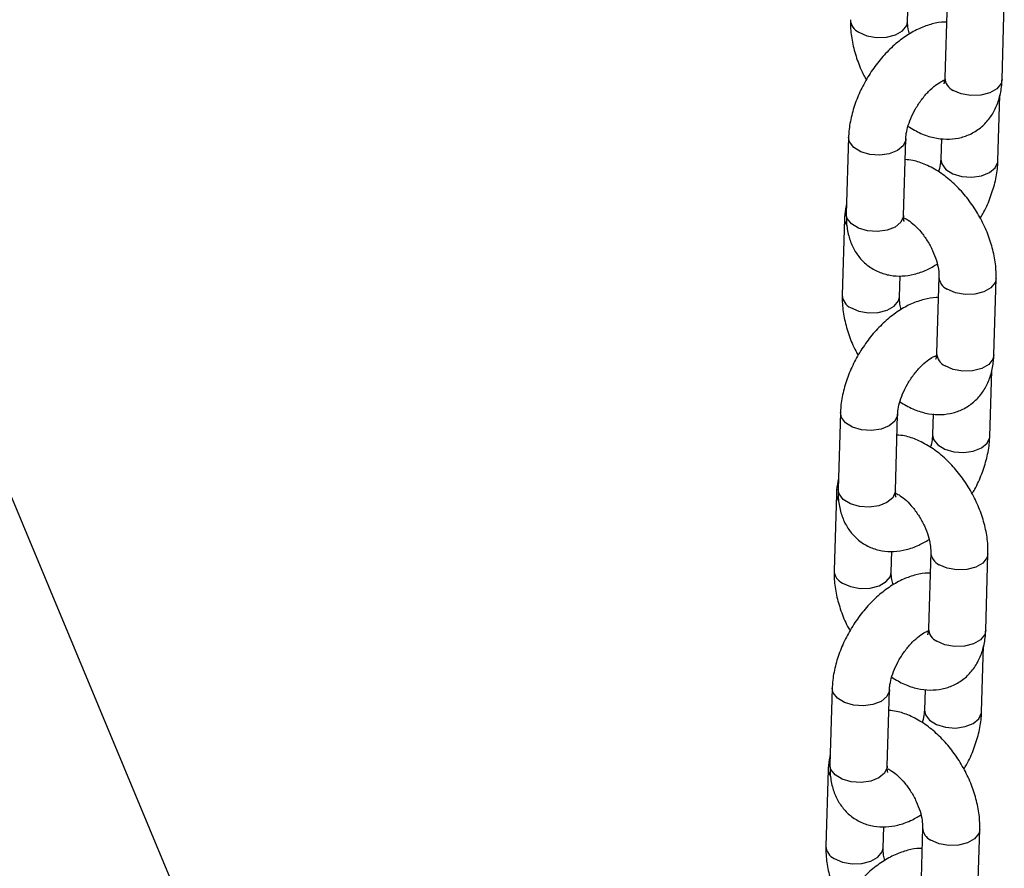
# Model space of a CAD drawing. Units: millimetres. Extents: x 0 to 42, y 0 to 29.8.
# Drawn here: x 36.1 to 36.3, y 25.8 to 26 of the extents above; entities that cross this region are included whole.
import ezdxf

# ---------------------------------------------------------------- set-up
doc = ezdxf.new("R2010")
doc.units = ezdxf.units.MM

msp = doc.modelspace()

# ---------------------------------------------------------------- linework, layer by layer
at = {"color": 7, "linetype": 'Continuous', "lineweight": 25}
for p, q in [((36.24900915020886, 25.99427683161101), (36.24913960219583, 25.99867799363274)), ((36.25727784544825, 25.99848715938114), (36.25680220682806, 25.98244016247378)), ((36.26879693899641, 25.98208463440263), (36.2692725776166, 25.99813163130999)), ((36.26794639002169, 25.96501099536349), (36.26835580664887, 25.9788238084344)), ((36.236628306601, 25.96998380677587), (36.2361526679808, 25.95393680986851)), ((36.24814740014915, 25.95358128179736), (36.24862303876936, 25.96962827870472)), ((36.25608033152666, 25.96970768908076), (36.25595165785334, 25.96536652343464)), ((36.23577775762808, 25.95291016772647), (36.23530211900788, 25.93686317081894)), ((36.24729685117624, 25.93650764274779), (36.24742730316319, 25.94090880476952)), ((36.25556554641562, 25.94071797051792), (36.25508990779542, 25.92467097361056)), ((36.26708463996378, 25.92431544553941), (36.26756027858398, 25.94036244244677)), ((36.15919118208858, 25.65903969687606), (36.04276081904286, 25.93862468610693)), ((36.26623409098907, 25.90724180650026), (36.26664350761624, 25.92105461957118)), ((36.23491600756837, 25.91221461791265), (36.23444036894816, 25.89616762100529)), ((36.24643510111652, 25.89581209293414), (36.24691073973673, 25.9118590898415)), ((36.25436803249404, 25.91193850021753), (36.2542393588207, 25.90759733457142)), ((36.23406545859545, 25.89514097886325), (36.23358981997525, 25.87909398195573)), ((36.2455845521436, 25.87873845388458), (36.24571500413056, 25.8831396159063)), ((36.25385324738299, 25.8829487816547), (36.25337760876279, 25.86690178474734)), ((36.26537234093115, 25.86654625667619), (36.26584797955135, 25.88259325358355)), ((36.26452179195643, 25.84947261763705), (36.26493120858361, 25.86328543070796)), ((36.23320370853574, 25.85444542904943), (36.23272806991553, 25.83839843214207)), ((36.24472280208389, 25.83804290407092), (36.24519844070409, 25.85408990097828)), ((36.2526557334614, 25.85416931135432), (36.25252705978808, 25.84982814570821)), ((36.23235315956281, 25.83737179000003), (36.23187752094261, 25.8213247930925)), ((36.24387225311097, 25.82096926502135), (36.24400270509793, 25.82537042704308)), ((36.25214094835036, 25.82517959279148), (36.25166530973016, 25.80913259588412)), ((36.26366004189852, 25.80877706781297), (36.26413568051872, 25.82482406472033))]:
    msp.add_line(p, q, dxfattribs=at)
at = {"color": 8, "linetype": 'Continuous', "lineweight": 25, "flags": 128}
for points in [[(36.23876914344046, 25.99200537131081), (36.2404752536292, 25.99125951110373), (36.24248730683125, 25.99089902524691), (36.2445626197357, 25.99096739365488), (36.24645087897791, 25.99145637008864), (36.24792433262554, 25.99230697677374), (36.24880526042281, 25.99341661799035), (36.24900921459716, 25.99427904252101)], [(36.26879693899825, 25.98208463440277), (36.26859304920927, 25.98122442078132), (36.267712121412, 25.98011477956472), (36.26623866776437, 25.97926417287961), (36.26435040852216, 25.97877519644586), (36.26227509561771, 25.97870682803788), (36.26026304241566, 25.97906731389471), (36.25855693222692, 25.97981317410178)], [(36.24862300327096, 25.9696270922101), (36.2486010021888, 25.96937899559914), (36.24806126392643, 25.96818867299543), (36.24686591313959, 25.96719342905279), (36.24515912677466, 25.96651330487892), (36.24314676845674, 25.96623033348678), (36.24107155829821, 25.96637864540246), (36.23918379727103, 25.96694035202007), (36.23771117721548, 25.96784770323164), (36.23683131784379, 25.96899125908996), (36.23662837579186, 25.96998609951415)], [(36.25595100247207, 25.96533795459372), (36.25615466909539, 25.96437397574721), (36.25703452846708, 25.96323041988888), (36.25850714852264, 25.96232306867732), (36.26039490954982, 25.9617613620597), (36.26247011970835, 25.96161305014402), (36.26448247802627, 25.96189602153617), (36.26618926439119, 25.96257614571002), (36.26738461517804, 25.96357138965267), (36.26792435344041, 25.96476171225638), (36.26794644044232, 25.96501272000967)], [(36.23577771661557, 25.95290876856009), (36.23579949836355, 25.95253554470598), (36.23617245539378, 25.95156098171226)], [(36.24814740014733, 25.95358128179758), (36.24812536356675, 25.95333199869093), (36.24758562530438, 25.95214167608722), (36.24639027451754, 25.95114643214457), (36.24468348815261, 25.95046630797071), (36.24267112983468, 25.95018333657857), (36.24059591967615, 25.95033164849425), (36.23870815864898, 25.95089335511187), (36.23723553859342, 25.95180070632343), (36.23635567922174, 25.95294426218175), (36.23615266797898, 25.95393680986876)], [(36.26756023011543, 25.94036082785927), (36.26735638879504, 25.93950222882642), (36.26647546099775, 25.93839258760982), (36.26500200735013, 25.93754198092471), (36.26311374810792, 25.93705300449096), (36.26103843520347, 25.93698463608298), (36.25902638200142, 25.9373451219398), (36.25732027181268, 25.93809098214688)], [(36.23705684440782, 25.93423618244758), (36.23876295459657, 25.93349032224051), (36.24077500779862, 25.93312983638369), (36.24285032070307, 25.93319820479166), (36.24473857994528, 25.93368718122542), (36.2462120335929, 25.93453778791052), (36.24709296139018, 25.93564742912713), (36.24729691556453, 25.93650985365779)], [(36.26708463996561, 25.92431544553955), (36.26688075017665, 25.92345523191811), (36.26599982237936, 25.9223455907015), (36.26452636873174, 25.9214949840164), (36.26263810948952, 25.92100600758264), (36.26056279658508, 25.92093763917466), (36.25855074338303, 25.92129812503148), (36.25684463319428, 25.92204398523856)], [(36.24691070423833, 25.91185790334687), (36.24688870315617, 25.91160980673592), (36.24634896489381, 25.91041948413221), (36.24515361410696, 25.90942424018957), (36.24344682774203, 25.90874411601571), (36.24143446942411, 25.90846114462356), (36.23935925926558, 25.90860945653924), (36.23747149823841, 25.90917116315686), (36.23599887818285, 25.91007851436842), (36.23511901881116, 25.91122207022675), (36.23491607675923, 25.91221691065093)], [(36.25423870343944, 25.9075687657305), (36.25444237006277, 25.90660478688399), (36.25532222943445, 25.90546123102566), (36.25679484949001, 25.9045538798141), (36.25868261051718, 25.90399217319648), (36.26075782067571, 25.9038438612808), (36.26277017899363, 25.90412683267295), (36.26447696535857, 25.90480695684681), (36.26567231614541, 25.90580220078945), (36.26621205440777, 25.90699252339316), (36.26623414140969, 25.90724353114645)], [(36.23406541758293, 25.89513957969687), (36.23408719933092, 25.89476635584276), (36.23446015636115, 25.89379179284904)], [(36.2464351011147, 25.89581209293436), (36.24641306453412, 25.89556280982771), (36.24587332627175, 25.894372487224), (36.2446779754849, 25.89337724328136), (36.24297118911998, 25.8926971191075), (36.24095883080206, 25.89241414771535), (36.23888362064353, 25.89256245963103), (36.23699585961635, 25.89312416624864), (36.2355232395608, 25.89403151746021), (36.23464338018911, 25.89517507331853), (36.23444036894634, 25.89616762100554)], [(36.2658479310828, 25.88259163899605), (36.2656440897624, 25.8817330399632), (36.26476316196513, 25.88062339874659), (36.2632897083175, 25.87977279206149), (36.26140144907529, 25.87928381562773), (36.25932613617084, 25.87921544721976), (36.25731408296879, 25.87957593307658), (36.25560797278006, 25.88032179328366)], [(36.2353445453752, 25.87646699358436), (36.23705065556394, 25.87572113337729), (36.23906270876599, 25.87536064752047), (36.24113802167044, 25.87542901592844), (36.24302628091265, 25.8759179923622), (36.24449973456028, 25.8767685990473), (36.24538066235755, 25.87787824026391), (36.24558461653189, 25.87874066479456)], [(36.26537234093298, 25.86654625667633), (36.26516845114401, 25.86568604305489), (36.26428752334673, 25.86457640183828), (36.2628140696991, 25.86372579515318), (36.2609258104569, 25.86323681871942), (36.25885049755244, 25.86316845031145), (36.2568384443504, 25.86352893616826), (36.25513233416166, 25.86427479637534)], [(36.24519840520571, 25.85408871448365), (36.24517640412354, 25.8538406178727), (36.24463666586117, 25.85265029526899), (36.24344131507434, 25.85165505132635), (36.2417345287094, 25.85097492715249), (36.23972217039147, 25.85069195576034), (36.23764696023295, 25.85084026767602), (36.23575919920577, 25.85140197429364), (36.23428657915021, 25.8523093255052), (36.23340671977854, 25.85345288136353), (36.23320377772659, 25.85444772178771)], [(36.25252640440681, 25.84979957686729), (36.25273007103014, 25.84883559802077), (36.25360993040182, 25.84769204216245), (36.25508255045738, 25.84678469095088), (36.25697031148455, 25.84622298433326), (36.25904552164308, 25.84607467241759), (36.26105787996101, 25.84635764380973), (36.26276466632594, 25.84703776798359), (36.26396001711278, 25.84803301192624), (36.26449975537515, 25.84922333452995), (36.26452184237706, 25.84947434228323)], [(36.2323531185503, 25.83737039083365), (36.23237490029829, 25.83699716697954), (36.23274785732852, 25.83602260398582)], [(36.24472280208207, 25.83804290407114), (36.24470076550148, 25.83779362096449), (36.24416102723912, 25.83660329836078), (36.24296567645228, 25.83560805441813), (36.24125889008734, 25.83492793024428), (36.23924653176942, 25.83464495885213), (36.23717132161089, 25.83479327076781), (36.23528356058372, 25.83535497738543), (36.23381094052816, 25.83626232859699), (36.23293108115648, 25.83740588445532), (36.23272806991372, 25.83839843214232)], [(36.26413563205016, 25.82482245013283), (36.26393179072978, 25.82396385109999), (36.2630508629325, 25.82285420988337), (36.26157740928487, 25.82200360319827), (36.25968915004265, 25.82151462676451), (36.25761383713821, 25.82144625835654), (36.25560178393616, 25.82180674421336), (36.25389567374742, 25.82255260442043)], [(36.23363224634257, 25.81869780472115), (36.23533835653131, 25.81795194451407), (36.23735040973336, 25.81759145865725), (36.2394257226378, 25.81765982706522), (36.24131398188002, 25.81814880349898), (36.24278743552765, 25.81899941018408), (36.24366836332492, 25.82010905140069), (36.24387231749927, 25.82097147593135)]]:
    msp.add_lwpolyline(points, dxfattribs=at)
at = {"color": 8, "linetype": 'Continuous', "lineweight": 25}
for centre, radius, start, end in [((36.24001962206304, 25.99474034525793), 0.003007287694420888, 182.0998621230937, 245.4292796737823), ((36.25980687674405, 25.98254762623276), 0.003006591051765222, 182.0483436224396, 245.4344013968086), ((36.25857023732902, 25.94082545479427), 0.003006618441270836, 182.0503703742074, 245.4341999861962), ((36.23830732303043, 25.93697115639472), 0.00300728769443649, 182.0998621232191, 245.4292796736205), ((36.25809457771147, 25.92477843736958), 0.003006591051824396, 182.0483436230098, 245.434401396133), ((36.25685793829638, 25.88305626593105), 0.003006618441262273, 182.0503703742847, 245.4341999865938), ((36.23659502399775, 25.87920196753147), 0.003007287694386729, 182.0998621225773, 245.429279674229), ((36.25638227867884, 25.86700924850636), 0.003006591051821442, 182.0483436231451, 245.4344013962561), ((36.25514563926377, 25.82528707706783), 0.003006618441285038, 182.0503703741977, 245.4341999860062), ((36.23488272496515, 25.82143277866827), 0.003007287694413124, 182.0998621228957, 245.4292796738491)]:
    msp.add_arc(centre, radius, start, end, dxfattribs=at)
at = {"color": 7, "linetype": 'Continuous', "lineweight": 25}
for points, knots in [([(36.25714739346162, 25.9940859973702), (36.25700888666311, 25.99409584295931), (36.25601433628129, 25.9941665393765), (36.25411033572664, 25.99376572271229), (36.25147052944104, 25.99287937915341), (36.24880742216381, 25.99139201892147), (36.24620478612636, 25.98939520952175), (36.24376832593578, 25.98694302849827), (36.24159075454311, 25.98414569203974), (36.23973501464001, 25.98109460643038), (36.23825028573697, 25.97787016507039), (36.2371940962349, 25.97454556200103), (36.23672334973181, 25.97190187708758), (36.23664873426876, 25.97039605862202), (36.23662830659897, 25.96998380677599)], [0, 0, 0, 0, 0.01346200864739708, 0.09666417811280124, 0.1846462697536443, 0.2780487242643314, 0.3750736529423515, 0.4726582425699478, 0.5697291236333647, 0.6665565830752749, 0.7638093323517107, 0.8620742000206048, 0.9622396942540602, 0.9999999999999999, 0.9999999999999999, 0.9999999999999999, 0.9999999999999999]), ([(36.23701441804058, 25.99463235968176), (36.23701442201222, 25.99401873692658), (36.23701443291049, 25.99233494411972), (36.23743279229676, 25.98948990381921), (36.23840079803341, 25.98617408491149), (36.23940764457021, 25.983639844765), (36.24019127637038, 25.98231375225856), (36.24037068209055, 25.9820101548534)], [0, 0, 0, 0, 0.1482546258576518, 0.4068135845593857, 0.6655335214864956, 0.9234267937608386, 0.9999999999999999, 0.9999999999999999, 0.9999999999999999, 0.9999999999999999]), ([(36.24937135935005, 25.99161670744687), (36.24927398626278, 25.99199751373156), (36.24902887190804, 25.9929561059809), (36.24899857324666, 25.9937928143305), (36.24900816973021, 25.99423196346805), (36.24900915020895, 25.9942768316111)], [0, 0, 0, 0, 0.3717566944956998, 0.9358119871072158, 1, 1, 1, 1]), ([(36.24862303876733, 25.96962827870468), (36.24863663653136, 25.96986641213869), (36.24867564854391, 25.970549617443), (36.2489654930935, 25.97200809799987), (36.24963334305819, 25.97394273703291), (36.25064132296505, 25.97598047758301), (36.2519267723998, 25.97793484407437), (36.25338608092122, 25.97963829567819), (36.25484159474502, 25.98093135805429), (36.25608495971029, 25.98172572183079), (36.25656297720187, 25.98189718879002), (36.25676488332692, 25.98196961339775)], [0, 0, 0, 0, 0.06178438488613785, 0.1772595253350239, 0.2969062560104538, 0.4204942513879869, 0.5461206160888514, 0.6715616779491955, 0.7943616589296129, 0.9131420055973901, 1, 1, 1, 1]), ([(36.24909462058346, 25.97225352495861), (36.24997897967053, 25.9717264713181), (36.25171684001535, 25.97069075445284), (36.25443674994912, 25.9698267509726), (36.25710205063927, 25.96948610049969), (36.25966297925797, 25.96971528187767), (36.2621066826387, 25.97050678044043), (36.26430443446454, 25.97186549867063), (36.2661234283315, 25.97372545531125), (36.26747891600717, 25.97593503454408), (36.26838092397001, 25.97845014371018), (36.26872913002494, 25.98055001539216), (36.26878430840485, 25.98179878512185), (36.26879693899618, 25.98208463440115)], [0, 0, 0, 0, 0.1063101324707696, 0.2089107989885825, 0.3060869479315718, 0.3989498302786713, 0.4894940828371449, 0.5860337117732614, 0.6797695828150182, 0.7730285650213106, 0.8689954485325749, 0.9700124404593135, 1, 1, 1, 1]), ([(36.25672867674986, 25.98174538223677), (36.25667300050771, 25.98175036254073), (36.25661177026019, 25.98175583965687), (36.25647256856695, 25.98183504743855), (36.25645994201414, 25.98184223213017)], [0, 0, 0, 0, 0.9092931090523011, 0.9999999999999999, 0.9999999999999999, 0.9999999999999999, 0.9999999999999999]), ([(36.25680220682786, 25.9824401624735), (36.25679042117419, 25.98223855494374), (36.25675661715147, 25.98166029719905), (36.25658694643149, 25.98117121448049), (36.25659121261278, 25.98118363515169), (36.25659290119066, 25.98118855132125)], [0, 0, 0, 0, 0.2443728161151858, 0.7009186297894903, 1, 1, 1, 1]), ([(36.26756027858391, 25.9403624424456), (36.26756043582968, 25.9409761529578), (36.2675608673151, 25.94266018657162), (36.26713727390757, 25.94550237778672), (36.26619093740182, 25.94882999211617), (36.26479683060314, 25.95209317043014), (36.26301294067672, 25.95519550721565), (36.26088402286771, 25.95805217898146), (36.25845167632529, 25.96058035524694), (36.25575002158461, 25.96270850219728), (36.25293864005733, 25.96422946244491), (36.25048848704867, 25.96510971240351), (36.2490241790993, 25.96523997984912), (36.24849436509569, 25.96528711304738)], [0, 0, 0, 0, 0.05677075824713244, 0.1557800677514077, 0.2548510202290495, 0.3536054201615493, 0.4521804924838074, 0.5511716049986699, 0.6511028688558731, 0.7527661968226877, 0.856672423469942, 0.9481414020997169, 1, 1, 1, 1]), ([(36.25595165785264, 25.96536652343511), (36.25593579928467, 25.96512747431997), (36.25589030102106, 25.96444164192462), (36.25575618978294, 25.96351929624667), (36.25550841813897, 25.96282113809482), (36.25548007603371, 25.96274127717324)], [0, 0, 0, 0, 0.3215013012110215, 0.922387884131389, 1, 1, 1, 1]), ([(36.26420401452816, 25.95298464728453), (36.26439803360647, 25.95329527931823), (36.26522134396217, 25.95461343097834), (36.26630823710014, 25.95713384433063), (36.26738516178759, 25.96044664346666), (36.26785097866002, 25.96309313467399), (36.26792588320774, 25.96459878857181), (36.26794639002098, 25.96501099536349)], [0, 0, 0, 0, 0.08250428578996677, 0.3501028531470681, 0.6204863436437379, 0.8960995572029523, 1, 1, 1, 1]), ([(36.236218889973, 25.95617099367723), (36.23605435570417, 25.95537854065814), (36.23583305809108, 25.95431269606022), (36.23578904666089, 25.95319647976166), (36.23577775762832, 25.95291016772631)], [0, 0, 0, 0, 0.7434977112279448, 1, 1, 1, 1]), ([(36.23615266797937, 25.95393680986804), (36.23615236497965, 25.95332591253742), (36.23615157798611, 25.95173920392018), (36.23655752574911, 25.94933050272429), (36.2374802450084, 25.94683582498333), (36.2388517865555, 25.94470109487453), (36.24066758780997, 25.94293146800158), (36.24286953081389, 25.94164668729643), (36.24533070601834, 25.94093628610386), (36.24787194264085, 25.94079646309145), (36.25046083139785, 25.94120305544442), (36.25293671998012, 25.94203553287971), (36.25448630827046, 25.94295338437338), (36.25520333727146, 25.94337809469397)], [0, 0, 0, 0, 0.06392144903519167, 0.1660257934149579, 0.2620784718813446, 0.353478588736522, 0.4424087217798481, 0.5374091864662789, 0.6293447319261237, 0.7206594994929689, 0.8147717899118384, 0.9142907833873954, 1, 1, 1, 1]), ([(36.24828335743013, 25.95227995734103), (36.24828025372108, 25.95228298496316), (36.24827274935708, 25.9522903053589), (36.24814311703798, 25.95283213214421), (36.24814636013576, 25.95339937550327), (36.24814740014776, 25.95358128179804)], [0, 0, 0, 0, 0.323917667924065, 0.7831907063754654, 1, 1, 1, 1]), ([(36.24824660565977, 25.95307840027642), (36.24853474784047, 25.95293193744126), (36.2491729082689, 25.95260756013067), (36.25046673738112, 25.95157326843303), (36.25185469472687, 25.95010229585596), (36.25317444408142, 25.94826965617919), (36.25428161903492, 25.94622511741432), (36.25507912145098, 25.94414269821937), (36.25550346003448, 25.94227639033144), (36.25557680707816, 25.94120155619263), (36.25556659027296, 25.94076279865025), (36.25556554641555, 25.9407179705166)], [0, 0, 0, 0, 0.100043235379592, 0.2215698992744172, 0.3476712688069999, 0.477667248394652, 0.6097448841345203, 0.7416875404809632, 0.8710009376281964, 0.986820084783806, 1, 1, 1, 1]), ([(36.25543509442898, 25.93631680850698), (36.25529658763048, 25.93632665409609), (36.25430203724866, 25.93639735051328), (36.252398036694, 25.93599653384906), (36.24975823040841, 25.9351101902902), (36.24709512313118, 25.93362283005824), (36.24449248709373, 25.93162602065853), (36.24205602690315, 25.92917383963505), (36.23987845551049, 25.92637650317652), (36.23802271560738, 25.92332541756716), (36.23653798670434, 25.92010097620717), (36.23548179720228, 25.91677637313781), (36.23501105069918, 25.91413268822436), (36.23493643523613, 25.9126268697588), (36.23491600756634, 25.91221461791277)], [0, 0, 0, 0, 0.01346200864739708, 0.09666417811280124, 0.1846462697536443, 0.2780487242643314, 0.3750736529423515, 0.4726582425699478, 0.5697291236333647, 0.6665565830752749, 0.7638093323517107, 0.8620742000206048, 0.9622396942540602, 0.9999999999999999, 0.9999999999999999, 0.9999999999999999, 0.9999999999999999]), ([(36.23530211900795, 25.93686317081854), (36.2353021229796, 25.93624954806335), (36.23530213387786, 25.9345657552565), (36.23572049326413, 25.93172071495599), (36.23668849900078, 25.92840489604827), (36.23769534553757, 25.92587065590178), (36.23847897733775, 25.92454456339534), (36.23865838305792, 25.92424096599018)], [0, 0, 0, 0, 0.1482546258576518, 0.4068135845593857, 0.6655335214864956, 0.9234267937608386, 0.9999999999999999, 0.9999999999999999, 0.9999999999999999, 0.9999999999999999]), ([(36.24765906031742, 25.93384751858365), (36.24756168723015, 25.93422832486835), (36.24731657287541, 25.93518691711768), (36.24728627421403, 25.93602362546728), (36.24729587069757, 25.93646277460482), (36.24729685117632, 25.93650764274787)], [0, 0, 0, 0, 0.3717566944956998, 0.9358119871072158, 1, 1, 1, 1]), ([(36.24691073973469, 25.91185908984146), (36.24692433749873, 25.91209722327547), (36.24696334951128, 25.91278042857979), (36.24725319406087, 25.91423890913665), (36.24792104402556, 25.91617354816969), (36.24892902393243, 25.91821128871979), (36.25021447336717, 25.92016565521115), (36.25167378188859, 25.92186910681497), (36.25312929571239, 25.92316216919107), (36.25437266067766, 25.92395653296757), (36.25485067816924, 25.9241279999268), (36.2550525842943, 25.92420042453453)], [0, 0, 0, 0, 0.06178438488613785, 0.1772595253350239, 0.2969062560104538, 0.4204942513879869, 0.5461206160888514, 0.6715616779491955, 0.7943616589296129, 0.9131420055973901, 1, 1, 1, 1]), ([(36.24738232155082, 25.91448433609538), (36.2482666806379, 25.91395728245488), (36.25000454098272, 25.91292156558962), (36.25272445091649, 25.91205756210939), (36.25538975160664, 25.91171691163647), (36.25795068022533, 25.91194609301445), (36.26039438360607, 25.91273759157721), (36.26259213543192, 25.91409630980741), (36.26441112929887, 25.91595626644803), (36.26576661697455, 25.91816584568086), (36.26666862493737, 25.92068095484696), (36.2670168309923, 25.92278082652894), (36.26707200937221, 25.92402959625863), (36.26708463996356, 25.92431544553793)], [0, 0, 0, 0, 0.1063101324707696, 0.2089107989885825, 0.3060869479315718, 0.3989498302786713, 0.4894940828371449, 0.5860337117732614, 0.6797695828150182, 0.7730285650213106, 0.8689954485325749, 0.9700124404593135, 1, 1, 1, 1]), ([(36.25493748317371, 25.92400206109431), (36.25490014697137, 25.9240059441316), (36.25485716073911, 25.92401041478293), (36.25476036555886, 25.92406576777347), (36.25474764298151, 25.92407304326695)], [0, 0, 0, 0, 0.868561871454962, 1, 1, 1, 1]), ([(36.25508990779523, 25.92467097361028), (36.25507812214155, 25.92446936608052), (36.25504431811885, 25.92389110833582), (36.25487464739886, 25.92340202561727), (36.25487891358015, 25.92341444628847), (36.25488060215803, 25.92341936245803)], [0, 0, 0, 0, 0.2443728161151857, 0.7009186297894902, 1, 1, 1, 1]), ([(36.26584797955129, 25.88259325358238), (36.26584813679705, 25.88320696409458), (36.26584856828248, 25.88489099770839), (36.26542497487493, 25.8877331889235), (36.2644786383692, 25.89106080325295), (36.26308453157051, 25.89432398156692), (36.26130064164409, 25.89742631835243), (36.25917172383507, 25.90028299011824), (36.25673937729266, 25.90281116638372), (36.25403772255198, 25.90493931333407), (36.2512263410247, 25.90646027358168), (36.24877618801604, 25.90734052354029), (36.24731188006667, 25.9074707909859), (36.24678206606306, 25.90751792418417)], [0, 0, 0, 0, 0.05677075824713244, 0.1557800677514077, 0.2548510202290495, 0.3536054201615493, 0.4521804924838074, 0.5511716049986699, 0.6511028688558731, 0.7527661968226877, 0.856672423469942, 0.9481414020997169, 1, 1, 1, 1]), ([(36.25423935882001, 25.90759733457189), (36.25422350025204, 25.90735828545675), (36.25417800198843, 25.9066724530614), (36.25404389075031, 25.90575010738345), (36.25379611910633, 25.9050519492316), (36.25376777700107, 25.90497208831002)], [0, 0, 0, 0, 0.3215013012109805, 0.9223878841312714, 1, 1, 1, 1]), ([(36.26249171549553, 25.8952154584213), (36.26268573457384, 25.89552609045502), (36.26350904492954, 25.89684424211513), (36.26459593806752, 25.89936465546741), (36.26567286275495, 25.90267745460344), (36.26613867962739, 25.90532394581076), (36.26621358417511, 25.90682959970859), (36.26623409098836, 25.90724180650026)], [0, 0, 0, 0, 0.08250428578999555, 0.3501028531470884, 0.6204863436437498, 0.8960995572029554, 0.9999999999999999, 0.9999999999999999, 0.9999999999999999, 0.9999999999999999]), ([(36.23450659094037, 25.89840180481401), (36.23434205667154, 25.89760935179493), (36.23412075905846, 25.89654350719699), (36.23407674762827, 25.89542729089844), (36.23406545859569, 25.89514097886309)], [0, 0, 0, 0, 0.7434977112279446, 1, 1, 1, 1]), ([(36.23444036894674, 25.89616762100482), (36.23444006594702, 25.8955567236742), (36.23443927895347, 25.89397001505696), (36.23484522671647, 25.89156131386108), (36.23576794597577, 25.88906663612012), (36.23713948752287, 25.88693190601131), (36.23895528877733, 25.88516227913836), (36.24115723178127, 25.88387749843321), (36.2436184069857, 25.88316709724064), (36.24615964360822, 25.88302727422824), (36.24874853236522, 25.8834338665812), (36.25122442094749, 25.88426634401649), (36.25277400923783, 25.88518419551016), (36.25349103823883, 25.88560890583075)], [0, 0, 0, 0, 0.06392144903519185, 0.1660257934149583, 0.2620784718813454, 0.353478588736523, 0.4424087217798494, 0.5374091864662803, 0.6293447319261255, 0.7206594994929709, 0.8147717899118406, 0.914290783387398, 1, 1, 1, 1]), ([(36.24657105839749, 25.89451076847781), (36.24656795468844, 25.89451379609994), (36.24656045032445, 25.89452111649569), (36.24643081800535, 25.89506294328099), (36.24643406110313, 25.89563018664004), (36.24643510111513, 25.89581209293482)], [0, 0, 0, 0, 0.323917667924065, 0.7831907063754654, 1, 1, 1, 1]), ([(36.24653430662714, 25.8953092114132), (36.24682244880783, 25.89516274857804), (36.24746060923628, 25.89483837126745), (36.24875443834848, 25.89380407956981), (36.25014239569423, 25.89233310699274), (36.25146214504878, 25.89050046731597), (36.25256932000229, 25.8884559285511), (36.25336682241836, 25.88637350935615), (36.25379116100184, 25.88450720146822), (36.25386450804552, 25.88343236732941), (36.25385429124033, 25.88299360978703), (36.25385324738292, 25.88294878165338)], [0, 0, 0, 0, 0.100043235379592, 0.2215698992744172, 0.3476712688069999, 0.477667248394652, 0.6097448841345203, 0.7416875404809632, 0.8710009376281964, 0.986820084783806, 1, 1, 1, 1]), ([(36.25372279539635, 25.87854761964376), (36.25358428859784, 25.87855746523287), (36.25258973821603, 25.87862816165006), (36.25068573766138, 25.87822734498585), (36.24804593137578, 25.87734100142698), (36.24538282409856, 25.87585364119502), (36.2427801880611, 25.87385683179531), (36.24034372787052, 25.87140465077183), (36.23816615647785, 25.8686073143133), (36.23631041657475, 25.86555622870394), (36.23482568767172, 25.86233178734395), (36.23376949816964, 25.85900718427459), (36.23329875166655, 25.85636349936114), (36.2332241362035, 25.85485768089558), (36.23320370853371, 25.85444542904955)], [0, 0, 0, 0, 0.01346200864739708, 0.09666417811280122, 0.1846462697536443, 0.2780487242643314, 0.3750736529423515, 0.4726582425699478, 0.5697291236333647, 0.6665565830752749, 0.7638093323517107, 0.8620742000206048, 0.9622396942540602, 0.9999999999999999, 0.9999999999999999, 0.9999999999999999, 0.9999999999999999]), ([(36.23358981997532, 25.87909398195532), (36.23358982394696, 25.87848035920014), (36.23358983484523, 25.87679656639328), (36.2340081942315, 25.87395152609277), (36.23497619996815, 25.87063570718505), (36.23598304650494, 25.86810146703856), (36.23676667830512, 25.86677537453211), (36.23694608402529, 25.86647177712696)], [0, 0, 0, 0, 0.1482546258576518, 0.4068135845593857, 0.6655335214864956, 0.9234267937608386, 0.9999999999999999, 0.9999999999999999, 0.9999999999999999, 0.9999999999999999]), ([(36.24594676128478, 25.87607832972043), (36.24584938819751, 25.87645913600512), (36.24560427384278, 25.87741772825445), (36.2455739751814, 25.87825443660406), (36.24558357166494, 25.87869358574161), (36.24558455214369, 25.87873845388466)], [0, 0, 0, 0, 0.3717566944956998, 0.9358119871072158, 1, 1, 1, 1]), ([(36.24519844070206, 25.85408990097824), (36.2452120384661, 25.85432803441224), (36.24525105047865, 25.85501123971656), (36.24554089502824, 25.85646972027343), (36.24620874499293, 25.85840435930647), (36.24721672489979, 25.86044209985657), (36.24850217433454, 25.86239646634792), (36.24996148285597, 25.86409991795175), (36.25141699667977, 25.86539298032785), (36.25266036164503, 25.86618734410435), (36.25313837913661, 25.86635881106358), (36.25334028526166, 25.86643123567131)], [0, 0, 0, 0, 0.06178438488613784, 0.1772595253350239, 0.2969062560104537, 0.4204942513879869, 0.5461206160888514, 0.6715616779491955, 0.7943616589296129, 0.9131420055973901, 1, 1, 1, 1]), ([(36.2456700225182, 25.85671514723216), (36.24655438160526, 25.85618809359166), (36.24829224195009, 25.8551523767264), (36.25101215188386, 25.85428837324616), (36.25367745257401, 25.85394772277325), (36.2562383811927, 25.85417690415123), (36.25868208457344, 25.854968402714), (36.26087983639928, 25.85632712094419), (36.26269883026624, 25.85818707758481), (36.26405431794191, 25.86039665681763), (36.26495632590475, 25.86291176598375), (36.26530453195967, 25.86501163766572), (36.26535971033958, 25.86626040739541), (36.26537234093092, 25.86654625667471)], [0, 0, 0, 0, 0.1063101324707696, 0.2089107989885825, 0.3060869479315718, 0.3989498302786713, 0.4894940828371449, 0.5860337117732614, 0.6797695828150182, 0.7730285650213106, 0.8689954485325749, 0.9700124404593135, 1, 1, 1, 1]), ([(36.25330407868459, 25.86620700451033), (36.25324840244245, 25.86621198481429), (36.25318717219492, 25.86621746193043), (36.25304797050169, 25.86629666971212), (36.25303534394888, 25.86630385440373)], [0, 0, 0, 0, 0.9092931090523012, 0.9999999999999999, 0.9999999999999999, 0.9999999999999999, 0.9999999999999999]), ([(36.2533776087626, 25.86690178474706), (36.25336582310892, 25.8667001772173), (36.25333201908622, 25.8661219194726), (36.25316234836623, 25.86563283675406), (36.25316661454752, 25.86564525742525), (36.2531683031254, 25.8656501735948)], [0, 0, 0, 0, 0.2443728161151857, 0.7009186297894902, 1, 1, 1, 1]), ([(36.26413568051866, 25.82482406471917), (36.26413583776441, 25.82543777523136), (36.26413626924985, 25.82712180884518), (36.2637126758423, 25.82996400006028), (36.26276633933656, 25.83329161438973), (36.26137223253787, 25.8365547927037), (36.25958834261146, 25.83965712948921), (36.25745942480244, 25.84251380125502), (36.25502707826003, 25.84504197752049), (36.25232542351935, 25.84717012447085), (36.24951404199206, 25.84869108471847), (36.24706388898341, 25.84957133467707), (36.24559958103404, 25.84970160212268), (36.24506976703043, 25.84974873532094)], [0, 0, 0, 0, 0.05677075824713244, 0.1557800677514077, 0.2548510202290495, 0.3536054201615493, 0.4521804924838074, 0.5511716049986699, 0.6511028688558731, 0.7527661968226877, 0.856672423469942, 0.9481414020997169, 1, 1, 1, 1]), ([(36.25252705978738, 25.84982814570867), (36.25251120121941, 25.84958909659353), (36.2524657029558, 25.84890326419818), (36.25233159171768, 25.84798091852022), (36.25208382007371, 25.84728276036838), (36.25205547796844, 25.8472028994468)], [0, 0, 0, 0, 0.3215013012109805, 0.9223878841312714, 1, 1, 1, 1]), ([(36.2607794164629, 25.83744626955809), (36.26097343554121, 25.8377569015918), (36.26179674589692, 25.83907505325191), (36.26288363903488, 25.84159546660419), (36.26396056372233, 25.84490826574022), (36.26442638059476, 25.84755475694755), (36.26450128514248, 25.84906041084537), (36.26452179195572, 25.84947261763704)], [0, 0, 0, 0, 0.08250428578999555, 0.3501028531470884, 0.6204863436437498, 0.8960995572029554, 0.9999999999999999, 0.9999999999999999, 0.9999999999999999, 0.9999999999999999]), ([(36.23279429190773, 25.84063261595079), (36.2326297576389, 25.8398401629317), (36.23240846002582, 25.83877431833378), (36.23236444859563, 25.83765810203522), (36.23235315956306, 25.83737178999987)], [0, 0, 0, 0, 0.7434977112279446, 1, 1, 1, 1]), ([(36.2327280699141, 25.8383984321416), (36.23272776691439, 25.83778753481099), (36.23272697992084, 25.83620082619375), (36.23313292768384, 25.83379212499786), (36.23405564694313, 25.83129744725689), (36.23542718849023, 25.82916271714809), (36.23724298974471, 25.82739309027514), (36.23944493274863, 25.82610830956999), (36.24190610795307, 25.82539790837742), (36.24444734457558, 25.82525808536501), (36.24703623333259, 25.82566467771798), (36.24951212191486, 25.82649715515327), (36.25106171020519, 25.82741500664694), (36.25177873920619, 25.82783971696753)], [0, 0, 0, 0, 0.06392144903519187, 0.1660257934149584, 0.2620784718813454, 0.3534785887365231, 0.4424087217798495, 0.5374091864662804, 0.6293447319261256, 0.720659499492971, 0.8147717899118408, 0.9142907833873981, 1, 1, 1, 1]), ([(36.24485875936486, 25.83674157961459), (36.24485565565582, 25.83674460723672), (36.24484815129183, 25.83675192763247), (36.24471851897272, 25.83729375441777), (36.2447217620705, 25.83786099777683), (36.2447228020825, 25.8380429040716)], [0, 0, 0, 0, 0.3239176679240651, 0.7831907063754653, 1, 1, 1, 1]), ([(36.24482200759451, 25.83754002254999), (36.2451101497752, 25.83739355971482), (36.24574831020364, 25.83706918240423), (36.24704213931585, 25.83603489070659), (36.2484300966616, 25.83456391812951), (36.24974984601616, 25.83273127845275), (36.25085702096966, 25.83068673968788), (36.25165452338572, 25.82860432049293), (36.25207886196921, 25.826738012605), (36.25215220901289, 25.82566317846619), (36.2521419922077, 25.82522442092381), (36.25214094835029, 25.82517959279015)], [0, 0, 0, 0, 0.100043235379592, 0.2215698992744172, 0.3476712688069999, 0.477667248394652, 0.6097448841345203, 0.7416875404809632, 0.8710009376281964, 0.986820084783806, 1, 1, 1, 1]), ([(36.25201049636372, 25.82077843078054), (36.25187198956522, 25.82078827636965), (36.2508774391834, 25.82085897278684), (36.24897343862875, 25.82045815612263), (36.24633363234314, 25.81957181256376), (36.24367052506592, 25.81808445233181), (36.24106788902846, 25.8160876429321), (36.23863142883789, 25.81363546190861), (36.23645385744522, 25.81083812545008), (36.23459811754211, 25.80778703984072), (36.23311338863908, 25.80456259848074), (36.23205719913701, 25.80123799541137), (36.23158645263391, 25.79859431049792), (36.23151183717087, 25.79708849203236), (36.23149140950108, 25.79667624018633)], [0, 0, 0, 0, 0.01346200864739708, 0.09666417811280122, 0.1846462697536443, 0.2780487242643314, 0.3750736529423515, 0.4726582425699478, 0.5697291236333647, 0.6665565830752749, 0.7638093323517107, 0.8620742000206048, 0.9622396942540602, 0.9999999999999999, 0.9999999999999999, 0.9999999999999999, 0.9999999999999999]), ([(36.23187752094269, 25.8213247930921), (36.23187752491433, 25.82071117033692), (36.2318775358126, 25.81902737753006), (36.23229589519886, 25.81618233722956), (36.23326390093552, 25.81286651832183), (36.23427074747232, 25.81033227817534), (36.23505437927248, 25.8090061856689), (36.23523378499266, 25.80870258826374)], [0, 0, 0, 0, 0.1482546258576518, 0.4068135845593857, 0.6655335214864956, 0.9234267937608386, 0.9999999999999999, 0.9999999999999999, 0.9999999999999999, 0.9999999999999999]), ([(36.24423446225216, 25.81830914085722), (36.24413708916489, 25.81868994714191), (36.24389197481015, 25.81964853939124), (36.24386167614877, 25.82048524774084), (36.24387127263231, 25.82092439687839), (36.24387225311106, 25.82096926502144)], [0, 0, 0, 0, 0.3717566944956998, 0.9358119871072158, 1, 1, 1, 1])]:
    msp.add_open_spline(points, degree=3, knots=knots, dxfattribs=at)

doc.saveas('drawing.dxf')
